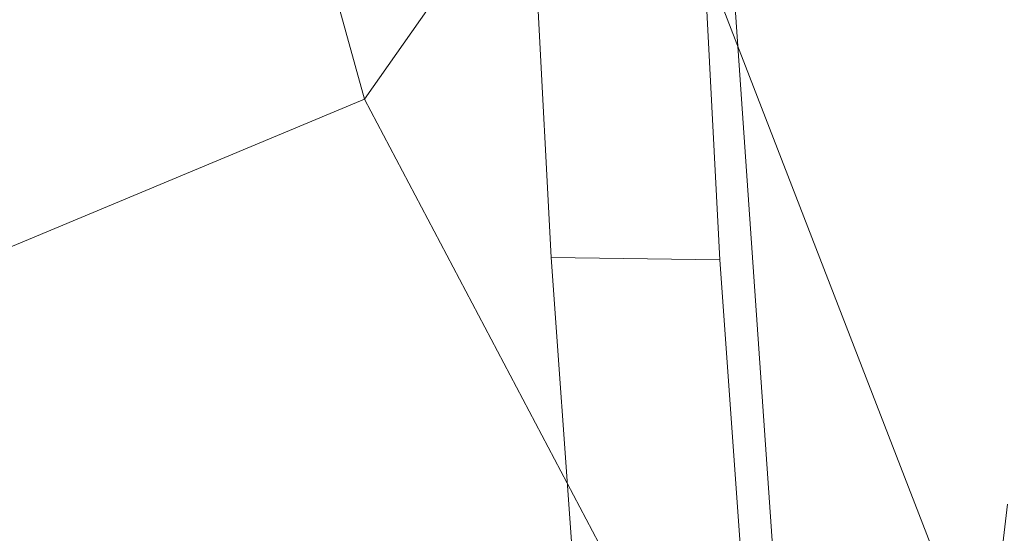
# Model space of a CAD drawing. Units: millimetres. Extents: x -273738 to -266262, y -32629 to -26501.
# Drawn here: x -272115 to -272108, y -28634 to -28630 of the extents above; entities that cross this region are included whole.
import ezdxf

# ---------------------------------------------------------------- set-up
doc = ezdxf.new("R2010")
doc.units = ezdxf.units.MM
doc.linetypes.add('K5LT32824', pattern=[0])
doc.linetypes.add('K5LT32825', pattern=[0])
doc.layers.get('0').update_dxf_attribs({"true_color": 0x5890e1})

# ---------------------------------------------------------------- blocks, each defined once
blk = doc.blocks.new('U1')
at = {"color": 61, "linetype": 'K5LT32824', "lineweight": 18, "true_color": 0xd6e499}
for p, q in [((-272112.875, -28630.6797), (-272123.8125, -28591.207)), ((-272109.3438, -28640.5039), (-272111.8438, -28604.332)), ((-272103.8438, -28646.3105), (-272115.2812, -28616.7676)), ((-272112.875, -28630.6797), (-272109, -28625.1621)), ((-272122.8125, -28634.8223), (-272112.875, -28630.6797)), ((-272098.625, -28657.6699), (-272112.875, -28630.6797))]:
    blk.add_line(p, q, dxfattribs=at)
blk = doc.blocks.new('U36')
at = {"color": 231, "linetype": 'K5LT32825', "lineweight": 18, "true_color": 0xe499b8}
for p, q in [((-272111.5918, -28629.4265), (-272111.4629, -28631.8752)), ((-272110.3162, -28629.4457), (-272110.1874, -28631.8943)), ((-272111.4629, -28631.8752), (-272111.3051, -28634.0945)), ((-272111.4629, -28631.8752), (-272110.1874, -28631.8943)), ((-272110.1874, -28631.8943), (-272110.0296, -28634.1136)), ((-272108.2514, -28635.7464), (-272108.0115, -28633.7422))]:
    blk.add_line(p, q, dxfattribs=at)
blk = doc.blocks.new('U35')
blk.add_blockref('U36', (0, 0))

msp = doc.modelspace()

# ---------------------------------------------------------------- block references
for name in ['U1', 'U35']:
    msp.add_blockref(name, (0, 0))

doc.saveas('drawing.dxf')
